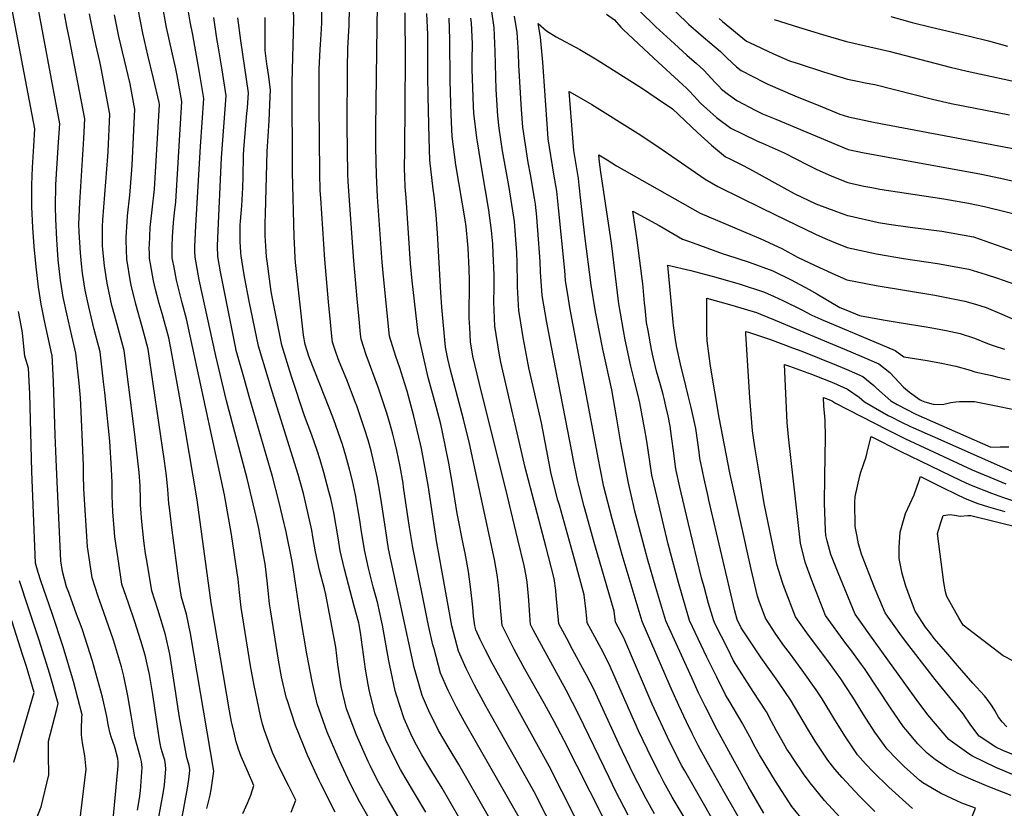
# Model space of a CAD drawing. Units: inches. Extents: x 2619531 to 2624931, y 1475151 to 1480652.
# Drawn here: x 2621903 to 2622541, y 1477831 to 1478342 of the extents above; entities that cross this region are included whole.
import ezdxf

# ---------------------------------------------------------------- set-up
doc = ezdxf.new("R2010")
doc.units = ezdxf.units.IN
doc.header["$MEASUREMENT"] = 0
doc.layers.add('tile_2735_36_contour_10ft', color=232, linetype='Continuous')

msp = doc.modelspace()

# ---------------------------------------------------------------- linework, layer by layer
at = {"layer": 'tile_2735_36_contour_10ft'}
for points, elevation in [([(2622305.14, 1478368.64), (2622334.46, 1478340.3), (2622336.11, 1478338.75), (2622345.7, 1478330.31), (2622349.87, 1478326.91), (2622356.72, 1478321.05), (2622361.09, 1478316.7), (2622367.13, 1478311.13), (2622370.09, 1478308.74), (2622385.25, 1478300.98), (2622387.42, 1478299.9), (2622405, 1478292.36), (2622422.64, 1478285.19), (2622434.14, 1478280.58), (2622439.58, 1478278.86), (2622455.88, 1478275.3), (2622548.42, 1478257.93)], 10390), ([(2621963.51, 1477826), (2621966.57, 1477858.33), (2621966.69, 1477861.02), (2621966.32, 1477863.08), (2621964.5, 1477870.35), (2621962.06, 1477877.24), (2621961.51, 1477879.23), (2621960.36, 1477884.14), (2621959.2, 1477890.22), (2621956.51, 1477902.79), (2621950.11, 1477926.26), (2621943.55, 1477946.4), (2621942.72, 1477948.75), (2621939.75, 1477956.63), (2621934.65, 1477970.56), (2621933.26, 1477974.38), (2621930.54, 1477984.29), (2621929.43, 1477991.13), (2621926.66, 1478051.94), (2621925.8, 1478072.51), (2621924.79, 1478107.32), (2621923.8, 1478124.29), (2621923.75, 1478124.84), (2621918.87, 1478146.54), (2621916.78, 1478157.46), (2621914.99, 1478168.47), (2621913.55, 1478181.59), (2621912.22, 1478194.74), (2621911.29, 1478207.08), (2621910.67, 1478220.47), (2621910.68, 1478231.89), (2621910.74, 1478234.64), (2621911.16, 1478246.02), (2621912.04, 1478259.84), (2621912.64, 1478271.03), (2621895.64, 1478360.84)], 10210), ([(2621979.09, 1477829.71), (2621980.42, 1477837.26), (2621981.04, 1477842.2), (2621982.11, 1477857.31), (2621981.73, 1477861.23), (2621981.04, 1477863.69), (2621977.4, 1477876.84), (2621974.97, 1477891.16), (2621972.88, 1477903.78), (2621970.33, 1477916.49), (2621968.72, 1477922.43), (2621963.66, 1477939.7), (2621955.87, 1477961.94), (2621953.69, 1477968), (2621949.82, 1477980.13), (2621948.2, 1477990.37), (2621946.75, 1478000.32), (2621944.38, 1478037.83), (2621944.22, 1478046.75), (2621944.11, 1478052.9), (2621943.12, 1478077.73), (2621942.68, 1478087.76), (2621942.29, 1478096.79), (2621941.37, 1478106.2), (2621939.31, 1478125.7), (2621936.7, 1478136.89), (2621933.31, 1478151.17), (2621931.07, 1478162.04), (2621929.3, 1478173.06), (2621927.87, 1478186.18), (2621926.83, 1478199.43), (2621926.16, 1478212.79), (2621925.95, 1478220.51), (2621926.28, 1478234.75), (2621927.03, 1478248.67), (2621928.04, 1478262.41), (2621928.83, 1478274.22), (2621912.59, 1478361.23)], 10220), ([(2622107.23, 1477828.24), (2622097.96, 1477846.71), (2622096.92, 1477848.87), (2622089.28, 1477865.33), (2622086.64, 1477871.78), (2622081.42, 1477884.59), (2622075.77, 1477901.85), (2622075.76, 1477901.9), (2622072.83, 1477914.09), (2622072.41, 1477916.07), (2622070.47, 1477926.92), (2622065.46, 1477958.1), (2622064.75, 1477963.41), (2622063.77, 1477972.03), (2622063.24, 1477978.11), (2622061.84, 1477989.3), (2622060.86, 1477994.8), (2622057.67, 1478012.12), (2622055.94, 1478019.87), (2622053.19, 1478031.85), (2622050.13, 1478044.52), (2622036.78, 1478094.84), (2622029.82, 1478123.88), (2622019.16, 1478173.29), (2622016.41, 1478187.84), (2622016.34, 1478191.46), (2622016.31, 1478194.62), (2622017.04, 1478208.21), (2622019.89, 1478259.67), (2622022.21, 1478290.57), (2622020.48, 1478301), (2622019.36, 1478307.47), (2622015.06, 1478332.01), (2622013.28, 1478340.44), (2622010.59, 1478356.01)], 10280), ([(2622191.32, 1477817.91), (2622176.53, 1477843.85), (2622169.88, 1477854.64), (2622163.3, 1477865.55), (2622159.88, 1477871.75), (2622157.15, 1477877.07), (2622151.83, 1477888.87), (2622151.61, 1477889.37), (2622146.95, 1477904.06), (2622146.13, 1477907.02), (2622143.46, 1477919.21), (2622142.01, 1477926.35), (2622137.77, 1477949.49), (2622135.93, 1477958.39), (2622134.88, 1477963.49), (2622131.88, 1477974.36), (2622128.81, 1477986.36), (2622126.18, 1477998.38), (2622124.06, 1478011.44), (2622123.16, 1478017.49), (2622120.34, 1478033.97), (2622118.36, 1478042.98), (2622116.68, 1478049.69), (2622114.1, 1478059.13), (2622111.83, 1478066.6), (2622106.33, 1478082.59), (2622103.71, 1478089.2), (2622090.34, 1478123.18), (2622087.74, 1478131.28), (2622086.63, 1478137.3), (2622081.54, 1478184.43), (2622081.24, 1478187.26), (2622080.97, 1478192.57), (2622080.54, 1478201.16), (2622079.65, 1478242.95), (2622079.32, 1478300.95), (2622080.4, 1478341.36), (2622079.9, 1478355.75)], 10320), ([(2622047.29, 1477827.39), (2622050.44, 1477834.27), (2622052.66, 1477839.35), (2622054.5, 1477845.64), (2622050.31, 1477855.09), (2622046.36, 1477864.45), (2622044.58, 1477869.05), (2622043.65, 1477871.91), (2622043.08, 1477873.85), (2622041.73, 1477879.74), (2622040.14, 1477886.81), (2622038.81, 1477894.01), (2622026.93, 1477963.95), (2622017.9, 1478030.73), (2622007.74, 1478090.73), (2622000.66, 1478128.84), (2621999.34, 1478135.63), (2621995.13, 1478151.33), (2621993.25, 1478157.93), (2621990.92, 1478167.04), (2621989.57, 1478172.46), (2621987.57, 1478183.66), (2621987, 1478187.02), (2621986.88, 1478190.51), (2621986.77, 1478193.8), (2621986.85, 1478195.92), (2621987.31, 1478207.13), (2621988.62, 1478218.65), (2621990.06, 1478231.88), (2621993.46, 1478286.88), (2621993.24, 1478288.13), (2621989.59, 1478303.55), (2621985.83, 1478318.77), (2621982.54, 1478333), (2621979.66, 1478348.52)], 10260), ([(2622078.75, 1477828.24), (2622081.61, 1477836.09), (2622076.93, 1477845.71), (2622072.07, 1477855.39), (2622068.83, 1477862.23), (2622066.61, 1477867.06), (2622061.4, 1477881.35), (2622060.04, 1477885.31), (2622058.74, 1477890.82), (2622054.7, 1477910.34), (2622052.33, 1477923.17), (2622046.19, 1477961.03), (2622045.21, 1477970.64), (2622044.36, 1477979.34), (2622043.79, 1477983.42), (2622040.02, 1478008.3), (2622035.42, 1478034.01), (2622010.87, 1478148.04), (2622008.1, 1478158.35), (2622004.41, 1478172.88), (2622003.05, 1478180.09), (2622001.71, 1478187.43), (2622001.66, 1478194.96), (2622001.89, 1478201.01), (2622002.55, 1478210.34), (2622003.09, 1478216.7), (2622003.88, 1478223.64), (2622007.84, 1478288.73), (2622004.85, 1478305.61), (2622004.06, 1478309.9), (2622001.37, 1478321.34), (2621997.96, 1478336.74), (2621995.15, 1478352.28)], 10270), ([(2622212.35, 1477815.32), (2622187.21, 1477859.26), (2622180.29, 1477870.66), (2622174.2, 1477881.27), (2622170.81, 1477887.86), (2622168.46, 1477892.57), (2622163.54, 1477903.93), (2622159.21, 1477919.06), (2622158.44, 1477922.06), (2622141.79, 1477999.04), (2622139.69, 1478012.1), (2622137.21, 1478028.93), (2622135.63, 1478038.23), (2622134.4, 1478045.41), (2622132.54, 1478054), (2622130.46, 1478062.46), (2622128.48, 1478069.28), (2622126.21, 1478076.75), (2622121.13, 1478091.59), (2622120.17, 1478094.22), (2622114.64, 1478108.33), (2622109.68, 1478120.37), (2622108.85, 1478122.6), (2622107.42, 1478126.93), (2622105.47, 1478132.88), (2622105.06, 1478136.68), (2622104.1, 1478145.88), (2622102.9, 1478158.91), (2622100.57, 1478186.37), (2622097.83, 1478226.11), (2622097.56, 1478231.02), (2622097.15, 1478242.31), (2622096.88, 1478286.67), (2622096.84, 1478297.45), (2622096.84, 1478309.48), (2622097.52, 1478322.63), (2622097.67, 1478325.38), (2622098.36, 1478335.9), (2622098.51, 1478339.65), (2622098.5, 1478348.64)], 10330), ([(2622226.26, 1477824.8), (2622219.36, 1477837.06), (2622190.95, 1477886.79), (2622185.79, 1477896.37), (2622180.38, 1477907.14), (2622175.41, 1477918.43), (2622171.24, 1477934.07), (2622170.53, 1477936.82), (2622167.72, 1477949.22), (2622157.55, 1477999.71), (2622155.38, 1478012.77), (2622151.52, 1478038.97), (2622151.13, 1478041.37), (2622149.3, 1478052.17), (2622147.14, 1478062.73), (2622145.92, 1478067.94), (2622144.53, 1478073.23), (2622142.8, 1478079.4), (2622140.58, 1478086.9), (2622135.22, 1478102.99), (2622127.33, 1478124.51), (2622123.92, 1478134.79), (2622123.59, 1478137.98), (2622122.63, 1478147.8), (2622121.39, 1478160.82), (2622119.27, 1478185.52), (2622116.14, 1478227.64), (2622115.6, 1478236.97), (2622115.34, 1478241.65), (2622115.03, 1478272.96), (2622115.14, 1478310.12), (2622115.43, 1478323.26), (2622116.24, 1478337.97), (2622116.44, 1478349.3)], 10340), ([(2622251.11, 1477811.63), (2622235.98, 1477841.46), (2622229.13, 1477853.82), (2622208.58, 1477890.09), (2622204.81, 1477896.92), (2622197.43, 1477910.58), (2622192.05, 1477921.38), (2622187.06, 1477932.66), (2622182.7, 1477949.08), (2622174.51, 1477994.52), (2622173.01, 1478002.86), (2622167.33, 1478040.09), (2622165.14, 1478053.29), (2622163.02, 1478063.85), (2622162.38, 1478066.82), (2622158.09, 1478084.92), (2622153.74, 1478101.06), (2622152.25, 1478105.84), (2622148.97, 1478116.13), (2622146.48, 1478123.5), (2622142.38, 1478136.7), (2622138.76, 1478173.28), (2622137.67, 1478184.68), (2622134.62, 1478226.97), (2622133.91, 1478240.97), (2622133.56, 1478258.95), (2622133.59, 1478271.78), (2622134.48, 1478337.38), (2622134.55, 1478350.59)], 10350), ([(2622298.68, 1478352.9), (2622313.28, 1478338.58), (2622314.87, 1478337.03), (2622324.29, 1478328.35), (2622334.95, 1478318.7), (2622341.26, 1478313.25), (2622345.77, 1478309.22), (2622348.72, 1478305.98), (2622353.13, 1478301.25), (2622355.58, 1478298.66), (2622357.49, 1478296.79), (2622361.02, 1478293.95), (2622366.66, 1478289.77), (2622367.85, 1478289.13), (2622379.3, 1478283.16), (2622383.98, 1478280.83), (2622392.53, 1478277.19), (2622439.49, 1478257.6), (2622449.8, 1478255.5), (2622524.79, 1478241.88), (2622538.03, 1478239.14), (2622585.1, 1478228.29)], 10400), ([(2621992.73, 1477824.02), (2621994.34, 1477832.25), (2621995.8, 1477840.45), (2621996.57, 1477845.87), (2621996.93, 1477848.59), (2621997.6, 1477856.29), (2621997.38, 1477859.03), (2621996.89, 1477861.93), (2621996.26, 1477864.02), (2621994.43, 1477869.54), (2621993.63, 1477873.96), (2621992.91, 1477877.92), (2621988.99, 1477904.52), (2621987.72, 1477912.25), (2621986.82, 1477917.61), (2621984.09, 1477930.14), (2621981.39, 1477939.42), (2621977.44, 1477951.57), (2621973.23, 1477963.77), (2621969.1, 1477975.96), (2621966.55, 1477992.39), (2621965.28, 1478000.94), (2621964.54, 1478006.63), (2621964.19, 1478009.58), (2621963.1, 1478022.92), (2621962.77, 1478033.25), (2621962.8, 1478041.92), (2621962.4, 1478050.63), (2621961.2, 1478068.66), (2621958.02, 1478100.17), (2621957.22, 1478107.07), (2621954.87, 1478126.56), (2621951.13, 1478141.13), (2621947.54, 1478155.81), (2621945.27, 1478166.59), (2621943.48, 1478177.61), (2621942.87, 1478183.55), (2621942.2, 1478190.78), (2621941.36, 1478204.09), (2621941.18, 1478209.16), (2621941.71, 1478223.25), (2621944.43, 1478264.68), (2621945.02, 1478277.4), (2621935.06, 1478329.11), (2621933.35, 1478337.31), (2621931.95, 1478345.44)], 10230), ([(2622007.72, 1477822.63), (2622011.43, 1477843.86), (2622012.39, 1477849.58), (2622013.13, 1477855.27), (2622013.11, 1477855.76), (2622012.68, 1477858.64), (2622011.47, 1477862.24), (2622011.17, 1477863.85), (2622006.11, 1477891.01), (2622003.88, 1477905.33), (2622001.86, 1477919.48), (2622000.05, 1477930.72), (2621997.38, 1477943.31), (2621996.09, 1477947.54), (2621993.89, 1477954.76), (2621992.26, 1477959.66), (2621988.38, 1477971.79), (2621985.13, 1477991.42), (2621984.44, 1477995.83), (2621983.25, 1478004.13), (2621981.67, 1478018.85), (2621981.46, 1478022.26), (2621981.18, 1478027.14), (2621981.09, 1478030.98), (2621980.82, 1478039.68), (2621980.19, 1478048.43), (2621977.64, 1478070.97), (2621975.54, 1478088.47), (2621973.64, 1478103.71), (2621970.43, 1478127.42), (2621966.58, 1478141.99), (2621963.12, 1478154.49), (2621962.62, 1478156.54), (2621959.43, 1478171.1), (2621957.78, 1478182.2), (2621956.79, 1478192.84), (2621956.55, 1478195.38), (2621956.41, 1478197.82), (2621956.52, 1478207.65), (2621956.71, 1478212.08), (2621959.97, 1478253.1), (2621960.12, 1478256.37), (2621961.21, 1478280.59), (2621958.42, 1478295.51), (2621955.57, 1478310.42), (2621954.77, 1478314.6), (2621952.14, 1478325.64), (2621948.89, 1478341.07), (2621948.16, 1478345.43)], 10240), ([(2622024.03, 1477830.63), (2622024.95, 1477834.15), (2622026.2, 1477839.35), (2622026.82, 1477842.78), (2622028.51, 1477854.95), (2622013.43, 1477943.99), (2622010.81, 1477956.63), (2622007.66, 1477967.63), (2622005.63, 1477979.94), (2622001.55, 1478010.96), (2621999.79, 1478025.39), (2621999.45, 1478028.29), (2621998.76, 1478037.46), (2621997.91, 1478046.24), (2621996.57, 1478055.81), (2621989.36, 1478105.9), (2621985.99, 1478128.28), (2621983.46, 1478137.92), (2621982.15, 1478142.85), (2621978.08, 1478157.4), (2621975.04, 1478169.81), (2621974.56, 1478171.98), (2621972.16, 1478186.61), (2621971.71, 1478198.64), (2621971.74, 1478200.88), (2621972.37, 1478210.77), (2621972.75, 1478214.62), (2621974.17, 1478228.04), (2621975.28, 1478241.7), (2621975.61, 1478247.42), (2621977.39, 1478283.78), (2621977.01, 1478285.96), (2621974.49, 1478300.07), (2621970.7, 1478315.46), (2621967.01, 1478330.78), (2621964.22, 1478344.78)], 10250), ([(2622128.25, 1477825.66), (2622123.18, 1477834.82), (2622116.91, 1477847), (2622109.91, 1477861.77), (2622109.06, 1477863.68), (2622101.94, 1477880.27), (2622095.45, 1477898.51), (2622092.19, 1477912.96), (2622088.89, 1477930.98), (2622084.72, 1477955.18), (2622080.3, 1477985.36), (2622079.35, 1477990.81), (2622075.38, 1478010.02), (2622070.74, 1478029.9), (2622066.6, 1478045.8), (2622051.54, 1478097.61), (2622048.36, 1478108.74), (2622043.14, 1478127.37), (2622042.55, 1478129.8), (2622034.5, 1478170.82), (2622033.01, 1478178.42), (2622031.21, 1478188.26), (2622030.99, 1478195.03), (2622031.11, 1478200.43), (2622033.46, 1478252.32), (2622036.59, 1478292.42), (2622033.89, 1478309.34), (2622031.64, 1478323.42), (2622030.58, 1478329.59), (2622028.52, 1478343.18)], 10290), ([(2622149.28, 1477823.08), (2622141.28, 1477837.07), (2622134.68, 1477848.85), (2622129.74, 1477858.51), (2622128.45, 1477861.1), (2622120.9, 1477878.15), (2622114.47, 1477895.23), (2622111.11, 1477909.7), (2622108.93, 1477923.97), (2622107.56, 1477935.29), (2622101.21, 1477969.31), (2622100.18, 1477973.02), (2622097.08, 1477985.02), (2622094.49, 1477997.04), (2622092.81, 1478006.76), (2622092.06, 1478010.94), (2622089.57, 1478022.48), (2622086.57, 1478034.8), (2622083.14, 1478047.08), (2622065.23, 1478104.37), (2622063.68, 1478109.49), (2622057.56, 1478130.28), (2622051.56, 1478159.46), (2622048.68, 1478174.06), (2622047.87, 1478178.98), (2622046.31, 1478188.68), (2622046.15, 1478190.96), (2622045.7, 1478198.1), (2622045.72, 1478208.58), (2622045.87, 1478211.14), (2622046.65, 1478221.05), (2622047.43, 1478232.7), (2622047.64, 1478239.83), (2622047.84, 1478253.8), (2622048.08, 1478257.82), (2622050.04, 1478280.99), (2622050.32, 1478284.59), (2622050.96, 1478294.26), (2622046.01, 1478328.16), (2622044.03, 1478342.94)], 10300), ([(2622165.81, 1477828.39), (2622152.5, 1477850.78), (2622149.54, 1477856.07), (2622145.97, 1477862.64), (2622139.93, 1477875.11), (2622133.16, 1477892.01), (2622129.32, 1477906.57), (2622128.46, 1477911.11), (2622126.84, 1477920.89), (2622123.67, 1477944.66), (2622122.8, 1477949.63), (2622122.52, 1477950.97), (2622119.4, 1477961.7), (2622113.15, 1477985.7), (2622110.43, 1477997.71), (2622109.1, 1478006.05), (2622106.26, 1478022.51), (2622104.27, 1478031.51), (2622103.17, 1478036.09), (2622099.92, 1478048.38), (2622097.52, 1478056.49), (2622095.46, 1478062.65), (2622092.12, 1478072.55), (2622087.34, 1478085.15), (2622079.12, 1478110), (2622077.81, 1478114.09), (2622072.65, 1478130.78), (2622066.87, 1478159.97), (2622065.79, 1478165.58), (2622063.08, 1478185.26), (2622062.73, 1478188.1), (2622061.84, 1478202.01), (2622061.84, 1478209.83), (2622061.98, 1478215.88), (2622063.22, 1478256.38), (2622064.35, 1478276.23), (2622065.18, 1478291.87), (2622065.34, 1478296.11), (2622064.16, 1478305), (2622063.01, 1478313.08), (2622061.88, 1478321.7), (2622061.92, 1478328.75), (2622061.78, 1478343.11)], 10310), ([(2622270.11, 1477809.95), (2622245.71, 1477858.15), (2622238.97, 1477870.68), (2622208.56, 1477925.39), (2622204.48, 1477933.27), (2622201.12, 1477940.26), (2622198.34, 1477946.44), (2622197.67, 1477948.95), (2622196.71, 1477955.38), (2622196.28, 1477961.1), (2622195.06, 1477972.66), (2622193.46, 1477984.31), (2622191.44, 1477996.05), (2622190.3, 1478001.12), (2622186.16, 1478021.86), (2622183.18, 1478040.92), (2622180.89, 1478054.4), (2622178.7, 1478065.09), (2622176.53, 1478075.51), (2622175.6, 1478079.63), (2622172.67, 1478091.22), (2622167.47, 1478109.85), (2622165.86, 1478116.69), (2622160.83, 1478138.6), (2622157.12, 1478172.6), (2622156.06, 1478183.84), (2622153.08, 1478226.24), (2622152.6, 1478233.45), (2622152.21, 1478240.31), (2622152.12, 1478244.93), (2622152.21, 1478257.71), (2622152.77, 1478316.24), (2622152.51, 1478346.26)], 10360), ([(2622289.11, 1477808.27), (2622255.4, 1477874.77), (2622248.95, 1477887.17), (2622242.73, 1477898.59), (2622230.02, 1477921.02), (2622223.17, 1477933.81), (2622219.43, 1477941.08), (2622215.4, 1477949.36), (2622214.38, 1477958.53), (2622214.02, 1477963.47), (2622213.68, 1477968.76), (2622212.74, 1477977.3), (2622212.12, 1477982.05), (2622210.31, 1477992.09), (2622194.28, 1478067.09), (2622190.33, 1478082.85), (2622181.93, 1478114.72), (2622180.06, 1478122.02), (2622178.61, 1478129.53), (2622176.36, 1478155.56), (2622175.57, 1478164.97), (2622173.4, 1478203.5), (2622172.58, 1478215.4), (2622171.4, 1478227.66), (2622170.68, 1478231.96), (2622168.41, 1478250.63), (2622168.08, 1478265), (2622167.5, 1478291.87), (2622167.28, 1478305.32), (2622167.21, 1478332.17), (2622166.62, 1478345.7)], 10370), ([(2622296.89, 1477826.33), (2622289.01, 1477841.7), (2622284.57, 1477850.74), (2622265.07, 1477891.34), (2622256.69, 1477907.38), (2622240.71, 1477936.45), (2622235.44, 1477946.51), (2622233.73, 1477949.89), (2622233.01, 1477959.07), (2622232.81, 1477962.68), (2622232.46, 1477968.25), (2622231.47, 1477977.42), (2622230.82, 1477981.37), (2622229.54, 1477988.06), (2622225.51, 1478004.99), (2622218.77, 1478033), (2622200.5, 1478106.73), (2622196.35, 1478123.68), (2622194.9, 1478133.01), (2622194.32, 1478142.4), (2622194.03, 1478148.38), (2622194.21, 1478172.67), (2622194.04, 1478180.36), (2622193.33, 1478193.78), (2622193.18, 1478196), (2622192.02, 1478207.76), (2622191.43, 1478211.96), (2622185.34, 1478247.63), (2622182.93, 1478266.14), (2622182.29, 1478280.18), (2622181.58, 1478302.35), (2622181.45, 1478329.2), (2622180.98, 1478342.71)], 10380), ([(2622313.92, 1477827.35), (2622309.64, 1477835.01), (2622308.53, 1477837.01), (2622300.67, 1477852.4), (2622290.98, 1477872.52), (2622274.77, 1477907.98), (2622269.95, 1477917.16), (2622268.94, 1477919.05), (2622260.98, 1477933.79), (2622257.15, 1477940.95), (2622252.07, 1477950.43), (2622251.21, 1477959.6), (2622250.4, 1477968.77), (2622250.07, 1477971.92), (2622248.97, 1477979.64), (2622243.59, 1478000.73), (2622230.24, 1478051.58), (2622214.48, 1478119.89), (2622213.42, 1478125.68), (2622210.63, 1478143.2), (2622210, 1478158.72), (2622210.1, 1478168.15), (2622210.12, 1478176.36), (2622209.56, 1478190.3), (2622209.26, 1478196.6), (2622208.48, 1478205.13), (2622206.7, 1478218.3), (2622202.36, 1478243.75), (2622199.27, 1478262.51), (2622198.93, 1478265.2), (2622197.05, 1478281.23), (2622196.81, 1478285.77), (2622195.99, 1478309.55), (2622195.95, 1478315.5), (2622196.02, 1478326.17), (2622195.48, 1478339.7), (2622195.04, 1478342.71)], 10390), ([(2622338.98, 1477815.29), (2622325.52, 1477837.99), (2622320.15, 1477847.68), (2622317.43, 1477853.02), (2622312.33, 1477863.1), (2622303.72, 1477881.05), (2622284.52, 1477924.69), (2622279.39, 1477934.33), (2622272.73, 1477946.61), (2622270.4, 1477950.96), (2622270.1, 1477953.95), (2622269.48, 1477960.13), (2622268.46, 1477969.09), (2622262.15, 1477992.17), (2622252.37, 1478027.22), (2622251.47, 1478030.56), (2622247.16, 1478047.47), (2622244.03, 1478063.45), (2622240.71, 1478080.59), (2622232.61, 1478116.1), (2622232.14, 1478118.47), (2622228.97, 1478135.75), (2622226.49, 1478150.84), (2622226.1, 1478153.22), (2622225.35, 1478168.67), (2622225.37, 1478170.67), (2622224.95, 1478184.34), (2622224.75, 1478190.83), (2622224.16, 1478199.35), (2622223.23, 1478211.01), (2622222.96, 1478213.81), (2622220.3, 1478230.1), (2622219.81, 1478233.07), (2622215.54, 1478256.86), (2622213.4, 1478271.53), (2622212.51, 1478279.54), (2622211.36, 1478296.51), (2622210.85, 1478321.13), (2622210.25, 1478336.62), (2622208.56, 1478347.06)], 10400), ([(2622352.07, 1477823.03), (2622344.1, 1477836.99), (2622333.57, 1477855.2), (2622331.8, 1477858.37), (2622323.97, 1477873.78), (2622312.54, 1477898.29), (2622294.23, 1477941.34), (2622288.73, 1477951.49), (2622287.96, 1477958.54), (2622275.32, 1478001.45), (2622268.43, 1478026.44), (2622264.97, 1478039.86), (2622264.08, 1478043.37), (2622261.32, 1478057.32), (2622260.63, 1478060.83), (2622247.2, 1478129.78), (2622244.19, 1478145.61), (2622241.33, 1478163.1), (2622240.23, 1478178.31), (2622240.01, 1478185.14), (2622238.52, 1478205.31), (2622238.32, 1478207.84), (2622237.74, 1478213.99), (2622236.96, 1478222.21), (2622236.33, 1478226.08), (2622233.67, 1478241.39), (2622232.22, 1478249.25), (2622230.37, 1478260.56), (2622228.69, 1478272.16), (2622227.86, 1478283.6), (2622226.18, 1478312.35), (2622225.99, 1478319.93), (2622225.58, 1478326.98), (2622225.16, 1478333.52), (2622223.32, 1478343.99)], 10410), ([(2622283.02, 1478345.23), (2622288.05, 1478341.64), (2622292.14, 1478336.95), (2622293.79, 1478335.32), (2622313.6, 1478316.8), (2622332.43, 1478299.58), (2622334.8, 1478297.38), (2622336.43, 1478295.68), (2622339.74, 1478292.13), (2622343.88, 1478287.55), (2622347.93, 1478283.9), (2622354.17, 1478278.43), (2622363.36, 1478271.51), (2622371.35, 1478267.46), (2622380.75, 1478262.98), (2622384.47, 1478261.42), (2622397.89, 1478255.53), (2622413.04, 1478247.8), (2622418.8, 1478244.83), (2622428.85, 1478240.37), (2622439.25, 1478236.19), (2622449.56, 1478233.87), (2622454.81, 1478232.91), (2622459.88, 1478232.01), (2622501.41, 1478225.66), (2622517.34, 1478222.93), (2622527.77, 1478220.6), (2622582.07, 1478207.23)], 10410), ([(2622355.85, 1478342.54), (2622358.13, 1478340.53), (2622373.55, 1478327.9), (2622375.46, 1478326.99), (2622390.99, 1478319.63), (2622401.45, 1478315.17), (2622407.78, 1478313.05), (2622423.39, 1478308.05), (2622429.04, 1478306.3), (2622439, 1478303.28), (2622446.57, 1478301.71), (2622450.55, 1478300.92), (2622456.63, 1478299.64), (2622469.35, 1478296.56), (2622494.02, 1478290.22), (2622506.2, 1478287.43), (2622543.98, 1478280.14)], 10380), ([(2622391.59, 1478341.87), (2622407.2, 1478336.89), (2622422.81, 1478332.2), (2622438.41, 1478327.62), (2622465.84, 1478321.34), (2622506.36, 1478310.84), (2622518.44, 1478307.87), (2622527.46, 1478306), (2622545.41, 1478302.01)], 10370), ([(2622467.17, 1478343.74), (2622480.8, 1478339.87), (2622493.15, 1478336.81), (2622518.01, 1478330.99), (2622530.24, 1478328.06), (2622542.74, 1478324.61)], 10360), ([(2622379.75, 1477805.2), (2622358.91, 1477841.74), (2622349.26, 1477858.9), (2622343.53, 1477869.14), (2622342.33, 1477871.49), (2622338.35, 1477879.41), (2622334.63, 1477886.85), (2622329.7, 1477897.48), (2622324.11, 1477910.07), (2622305.99, 1477951.94), (2622293.14, 1477995.07), (2622286.56, 1478018.3), (2622281.25, 1478039.2), (2622278.72, 1478051.27), (2622277.64, 1478056.7), (2622259.17, 1478155.32), (2622258.25, 1478160.92), (2622256.39, 1478172.85), (2622255.88, 1478179.23), (2622251.92, 1478219.94), (2622250.83, 1478230.53), (2622248.9, 1478241.65), (2622245.19, 1478264.64), (2622244.72, 1478271.08), (2622241.69, 1478314.29), (2622240.26, 1478330.38), (2622238.55, 1478339.16), (2622244.15, 1478334.49), (2622250.27, 1478330.71), (2622265.74, 1478322.31), (2622276.96, 1478315.71), (2622306.16, 1478297.14), (2622315.15, 1478291.15), (2622325.58, 1478283.94), (2622341.95, 1478268.54), (2622350.93, 1478260.5), (2622359.99, 1478252.89), (2622362.83, 1478251.49), (2622370.52, 1478247.71), (2622375.43, 1478245.21), (2622389.91, 1478237.18), (2622398.12, 1478232.58), (2622404.57, 1478229.22), (2622418.55, 1478222.42), (2622431.94, 1478217.49), (2622439.02, 1478214.94), (2622440.33, 1478214.64), (2622459.18, 1478210.39), (2622465.82, 1478209.3), (2622479.63, 1478207.33), (2622500.14, 1478204.7), (2622520.51, 1478201.06), (2622538.87, 1478194.66), (2622560.71, 1478186.74)], 10420), ([(2622384.87, 1477827.6), (2622374.76, 1477845.2), (2622364.75, 1477863.06), (2622354.61, 1477881.6), (2622346.79, 1477897.09), (2622342.58, 1477905.67), (2622338.12, 1477915.47), (2622321.37, 1477952.25), (2622314.91, 1477973.95), (2622309.47, 1477992.35), (2622301.33, 1478023.32), (2622300.17, 1478028.26), (2622297.09, 1478041.45), (2622292.28, 1478067.64), (2622289.41, 1478084.53), (2622286.27, 1478101.94), (2622280.57, 1478128.37), (2622275.88, 1478152.45), (2622273.08, 1478169.66), (2622268.79, 1478201.67), (2622266.33, 1478224.65), (2622265.22, 1478234.6), (2622264.72, 1478238.87), (2622261.84, 1478257.05), (2622258.84, 1478295.19), (2622262.17, 1478293.36), (2622273.39, 1478286.79), (2622303.48, 1478268.08), (2622316.22, 1478259.68), (2622346.91, 1478238.34), (2622354.95, 1478233.6), (2622383.49, 1478219.54), (2622399.01, 1478211.97), (2622418.34, 1478202.84), (2622424.64, 1478200), (2622428.56, 1478198.25), (2622438.78, 1478194.24), (2622457.77, 1478190.13), (2622475.31, 1478187.1), (2622497.32, 1478183.75), (2622517.69, 1478180.1), (2622528.82, 1478176.63), (2622536.13, 1478174.3), (2622554.48, 1478167.87)], 10430), ([(2622411.75, 1477821.29), (2622402.89, 1477832.11), (2622392.36, 1477848.53), (2622382.04, 1477865.54), (2622379.21, 1477870.48), (2622375.77, 1477877.11), (2622370.84, 1477886.25), (2622363.06, 1477899.44), (2622359.98, 1477904.37), (2622354.28, 1477915.79), (2622348, 1477928.65), (2622336.75, 1477952.56), (2622329.51, 1477977.06), (2622322.82, 1478001.86), (2622314.55, 1478036.7), (2622312.31, 1478046.74), (2622310.96, 1478055.49), (2622309.77, 1478064.28), (2622308.92, 1478070.01), (2622307.85, 1478076.03), (2622304.54, 1478093.52), (2622303.15, 1478099.18), (2622301.1, 1478107.47), (2622300.59, 1478109.43), (2622298.65, 1478117.17), (2622295.06, 1478134.31), (2622293.84, 1478140.42), (2622291.88, 1478151.61), (2622290.85, 1478157.75), (2622286.06, 1478196.9), (2622279.28, 1478242.88), (2622278.41, 1478249.49), (2622278.05, 1478254.11), (2622283.45, 1478250.83), (2622289.45, 1478247.11), (2622343.5, 1478216.48), (2622382.9, 1478199.75), (2622396.49, 1478193.57), (2622406.57, 1478187.97), (2622418.11, 1478182.39), (2622428.33, 1478177.65), (2622438.55, 1478173.26), (2622457.54, 1478169.44), (2622495.53, 1478163.27), (2622514.91, 1478159.42), (2622521.96, 1478157.37), (2622528.85, 1478155.2), (2622539, 1478150.94), (2622545.96, 1478147.88)], 10440), ([(2622434.15, 1477824.98), (2622424.19, 1477835.93), (2622414.91, 1477847.25), (2622410.41, 1477853.12), (2622404.19, 1477862.38), (2622401.79, 1477866.07), (2622399.78, 1477869.26), (2622396.49, 1477875.04), (2622393.11, 1477881.06), (2622389.76, 1477887.12), (2622386.52, 1477893.28), (2622377.94, 1477906.45), (2622365.18, 1477926.43), (2622361.18, 1477934.49), (2622353.18, 1477950.65), (2622352.13, 1477952.86), (2622351.48, 1477955.13), (2622349.08, 1477963.59), (2622346.1, 1477974.32), (2622344.54, 1477980.17), (2622336.08, 1478015.19), (2622330.52, 1478038.82), (2622328.09, 1478049.74), (2622327.62, 1478052.07), (2622326.45, 1478060.87), (2622325.09, 1478071.69), (2622324.05, 1478078.46), (2622322.84, 1478085.08), (2622321.41, 1478091.26), (2622320.23, 1478096.26), (2622319.55, 1478098.96), (2622317.87, 1478105.21), (2622315.37, 1478114.1), (2622313.19, 1478123.13), (2622312.13, 1478128.17), (2622309.84, 1478140.36), (2622308.91, 1478145.66), (2622307.93, 1478154.96), (2622307.61, 1478158.13), (2622306.71, 1478168.36), (2622306.46, 1478170.51), (2622302.79, 1478198.84), (2622300.07, 1478217.7), (2622317, 1478208.33), (2622332.24, 1478199.65), (2622336.67, 1478197.99), (2622358.45, 1478189.96), (2622360.6, 1478189.34), (2622375.24, 1478184.75), (2622390.71, 1478179), (2622402.5, 1478173.09), (2622414.19, 1478166.92), (2622419.09, 1478164.03), (2622434.08, 1478155.38), (2622437.87, 1478153.68), (2622446.85, 1478150), (2622462.1, 1478147.33), (2622471.17, 1478145.8), (2622492.56, 1478142.33), (2622502.83, 1478140.4), (2622512.08, 1478138.44), (2622521.27, 1478135.31), (2622529.67, 1478131.89), (2622533.97, 1478130.5), (2622540.74, 1478128.33)], 10450), ([(2622456.65, 1477828.69), (2622446.62, 1477838.82), (2622435.54, 1477850.76), (2622430.85, 1477856.26), (2622426.17, 1477862.06), (2622419.79, 1477871.68), (2622418.02, 1477874.4), (2622413.04, 1477882.46), (2622402.57, 1477900.47), (2622393.88, 1477913.25), (2622383.12, 1477928.41), (2622370.21, 1477947.77), (2622367.51, 1477953.17), (2622365.95, 1477958.8), (2622349.19, 1478030.55), (2622348.67, 1478032.82), (2622346.17, 1478044.26), (2622343.97, 1478054.63), (2622343.38, 1478057.55), (2622343.05, 1478059.8), (2622342.26, 1478066.37), (2622340.78, 1478076.81), (2622337.84, 1478090.53), (2622335.9, 1478098.19), (2622334.24, 1478104.56), (2622330.8, 1478118.5), (2622328.51, 1478129.4), (2622327.84, 1478132.98), (2622326.39, 1478143.55), (2622326.17, 1478145.7), (2622322.66, 1478182.67), (2622337.57, 1478179.31), (2622353.63, 1478175.02), (2622369.57, 1478170.44), (2622385.23, 1478165.16), (2622391.48, 1478162.34), (2622397.22, 1478159.76), (2622409.06, 1478153.97), (2622415.93, 1478150.21), (2622421.72, 1478147.78), (2622469.96, 1478127.46), (2622475.49, 1478123.36), (2622490.69, 1478120.96), (2622499.97, 1478119.23), (2622509.24, 1478117.33), (2622518.48, 1478114.63), (2622521.42, 1478113.67), (2622532.43, 1478111.14), (2622535.75, 1478110.38), (2622544.28, 1478108.46)], 10460), ([(2622481.08, 1477830.67), (2622465.76, 1477844.53), (2622455.63, 1477854.41), (2622450.76, 1477859.61), (2622445.48, 1477865.56), (2622437.68, 1477877.13), (2622430.84, 1477888.18), (2622422.64, 1477901.66), (2622418.7, 1477907.7), (2622409.73, 1477920.35), (2622401.34, 1477931.55), (2622398.29, 1477935.75), (2622392.61, 1477943.64), (2622385.87, 1477953.93), (2622381.86, 1477965.1), (2622380.71, 1477968.36), (2622376.52, 1477985.87), (2622362.76, 1478048.27), (2622355.87, 1478084.05), (2622350.27, 1478117.23), (2622348.22, 1478133.64), (2622347.91, 1478138.87), (2622347.88, 1478147.29), (2622347.87, 1478161.22), (2622364.18, 1478156.85), (2622379.99, 1478151.93), (2622382.56, 1478150.89), (2622392.16, 1478146.99), (2622421.42, 1478134.84), (2622437.11, 1478128.22), (2622448.21, 1478123.52), (2622459.29, 1478118.81), (2622466.45, 1478113.15), (2622472.53, 1478106.62), (2622475.28, 1478103.73), (2622479.11, 1478100.48), (2622486.1, 1478095.41), (2622486.87, 1478095.02), (2622489.07, 1478094.06), (2622494.4, 1478092.7), (2622500.5, 1478092.5), (2622505.91, 1478093.68), (2622509.2, 1478094.09), (2622511.58, 1478094.34), (2622521.2, 1478094.33), (2622559.89, 1478086.61)], 10470), ([(2621941.62, 1477820.47), (2621945.9, 1477856.13), (2621945.1, 1477864.76), (2621943.56, 1477873.27), (2621942.81, 1477878.35), (2621942.8, 1477881.91), (2621943.03, 1477889.82), (2621943.42, 1477891.43), (2621937.63, 1477912.9), (2621930.96, 1477935.37), (2621923.93, 1477957.11), (2621916.58, 1477978.19), (2621914.71, 1477983.7), (2621913.12, 1477989.71), (2621910.81, 1478048.97), (2621909.43, 1478099.42), (2621908.47, 1478115.94), (2621906.15, 1478123.68), (2621906.01, 1478125.71), (2621904.77, 1478138.8), (2621903.8, 1478143.67), (2621902.13, 1478152.76)], 10200), ([(2622500.32, 1477776.6), (2622521.86, 1477830.86), (2622513.02, 1477834.28), (2622503.36, 1477838.77), (2622499.24, 1477840.7), (2622487.85, 1477847.45), (2622485.9, 1477848.77), (2622475.61, 1477858.03), (2622470.65, 1477862.9), (2622464.78, 1477869.06), (2622456.62, 1477880.22), (2622449.46, 1477891.56), (2622442.38, 1477902.92), (2622437.94, 1477909.86), (2622434.66, 1477914.8), (2622431.93, 1477918.68), (2622427.99, 1477924.1), (2622412.57, 1477944.58), (2622405.27, 1477954.84), (2622398.16, 1477973.36), (2622396.8, 1477977.17), (2622393.21, 1477988.88), (2622385.11, 1478028.4), (2622381.1, 1478052.07), (2622379.03, 1478064.95), (2622378.14, 1478070.92), (2622377.51, 1478075.47), (2622375.84, 1478097.07), (2622373.13, 1478138.17), (2622373.08, 1478139.78), (2622374.95, 1478139.23), (2622389.15, 1478134.48), (2622403.44, 1478129.25), (2622409.43, 1478126.95), (2622431.89, 1478117.97), (2622438.05, 1478115.29), (2622448.99, 1478110.47), (2622456.17, 1478104.83), (2622457.73, 1478103.08), (2622467.08, 1478094.71), (2622471.17, 1478092.39), (2622483.18, 1478086.23), (2622531.77, 1478064.86), (2622537.8, 1478064.92), (2622543.41, 1478064.98)], 10480), ([(2622545.01, 1477839.21), (2622531.25, 1477844.59), (2622529.12, 1477845.45), (2622517.28, 1477850.28), (2622510.76, 1477853.4), (2622503.64, 1477857.21), (2622496.1, 1477862.31), (2622490.66, 1477866.65), (2622484.51, 1477872.65), (2622476.72, 1477881.83), (2622475.37, 1477883.63), (2622466.82, 1477895.83), (2622458.45, 1477908.64), (2622449.91, 1477921.38), (2622448.06, 1477923.96), (2622441.16, 1477933.45), (2622438.02, 1477937.7), (2622424.68, 1477955.75), (2622415.73, 1477979.16), (2622411.68, 1477990.24), (2622408.46, 1478002.6), (2622400.88, 1478071.41), (2622399.93, 1478080.73), (2622398.29, 1478118.33), (2622401.43, 1478117.24), (2622415.73, 1478112.03), (2622429.97, 1478106.5), (2622439.02, 1478102.39), (2622446.65, 1478097.11), (2622450.04, 1478094.09), (2622465.41, 1478085.4), (2622467.73, 1478084.16), (2622473.62, 1478081.17), (2622479.79, 1478078.11), (2622481.7, 1478077.27), (2622494.16, 1478071.89), (2622554.52, 1478045.08)], 10490), ([(2622546.88, 1477852.27), (2622535.14, 1477857.21), (2622519.98, 1477864.72), (2622517.64, 1477866.07), (2622506.92, 1477873.65), (2622504.68, 1477875.41), (2622491.05, 1477891.5), (2622483.54, 1477901.49), (2622453.56, 1477943.24), (2622448.81, 1477949.95), (2622444.08, 1477956.66), (2622432.9, 1477983.33), (2622429.88, 1477990.84), (2622428.21, 1477995.24), (2622425.81, 1478004.2), (2622424.99, 1478007.6), (2622424.84, 1478011.03), (2622424.06, 1478028.53), (2622424.43, 1478045.88), (2622424.84, 1478071.18), (2622424.51, 1478082.36), (2622423.76, 1478091.47), (2622423.5, 1478096.88), (2622428.07, 1478095.18), (2622429.38, 1478094.58), (2622431.17, 1478093.39), (2622464.45, 1478076.33), (2622476.47, 1478070.18), (2622519.75, 1478050.05), (2622524.96, 1478047.88), (2622533.87, 1478044.23), (2622541.62, 1478041.11)], 10500), ([(2622548.64, 1477864.59), (2622539.52, 1477868.4), (2622535.16, 1477870.55), (2622524.18, 1477877.49), (2622518.84, 1477884.76), (2622514.03, 1477892.15), (2622495.78, 1477914.21), (2622476.53, 1477939.19), (2622472.84, 1477944.15), (2622469.19, 1477949.3), (2622466.1, 1477953.75), (2622463.49, 1477957.58), (2622459.94, 1477965.7), (2622459.08, 1477967.68), (2622456.43, 1477973.83), (2622448.18, 1477995.51), (2622446.23, 1478002.22), (2622445.25, 1478006.87), (2622443.99, 1478013.35), (2622443.77, 1478028.91), (2622444.02, 1478032.85), (2622446.92, 1478046.22), (2622447.54, 1478048.66), (2622451.07, 1478058.59), (2622452.36, 1478064.2), (2622454.33, 1478071.67), (2622473.12, 1478062.16), (2622512.33, 1478043.3), (2622518.07, 1478040.55), (2622525.16, 1478037.78), (2622527.41, 1478036.91), (2622532.26, 1478035.1), (2622539.37, 1478032.51), (2622546.59, 1478029.93)], 10510), ([(2622542.12, 1477883.67), (2622539.13, 1477886.93), (2622536.82, 1477889.91), (2622534.37, 1477894.26), (2622532.62, 1477897.1), (2622529.5, 1477901.59), (2622527.8, 1477903.75), (2622520.27, 1477911.93), (2622510.35, 1477923.37), (2622502.78, 1477932.14), (2622495.21, 1477940.9), (2622492.27, 1477944.67), (2622489.52, 1477948.28), (2622482.9, 1477958.49), (2622479.82, 1477966.64), (2622476.8, 1477974.78), (2622474.39, 1477982.96), (2622472.44, 1477992.62), (2622472.51, 1477999.91), (2622473.15, 1478009.82), (2622476.63, 1478021.73), (2622479.41, 1478027.9), (2622482.09, 1478033.96), (2622485.38, 1478043.31), (2622486.29, 1478045.7), (2622499.19, 1478039.37), (2622510.65, 1478033.79), (2622516.39, 1478031.02), (2622523.5, 1478028.41), (2622530.37, 1478026.05), (2622540.93, 1478023.09)], 10520), ([(2622581.71, 1477908.02), (2622539.74, 1477929.57), (2622513.89, 1477949.41), (2622511.06, 1477954.32), (2622509.4, 1477957.26), (2622503.32, 1477968.04), (2622502.58, 1477970.98), (2622501.3, 1477977.06), (2622497.34, 1478008.82), (2622499.7, 1478016.67), (2622501, 1478020.62), (2622505.41, 1478021.28), (2622508.28, 1478020.7), (2622511.97, 1478020.17), (2622516.88, 1478020.43), (2622518.78, 1478020.62), (2622551.32, 1478012.5)], 10530), ([(2621902.29, 1477803.05), (2621903.73, 1477804.99), (2621909.32, 1477813.36), (2621910.46, 1477816.01), (2621916.83, 1477831.73), (2621921.66, 1477852.48), (2621921.72, 1477855.08), (2621921.42, 1477862.82), (2621921.52, 1477869.95), (2621921.61, 1477874.27), (2621926.81, 1477895.11), (2621927.78, 1477898.65), (2621922.37, 1477917.7), (2621915.53, 1477939.83), (2621908.34, 1477961.23), (2621902.81, 1477978.15)], 10190), ([(2621899.07, 1477860.79), (2621912.14, 1477905.87), (2621907.16, 1477922.63), (2621904.73, 1477930.41), (2621891.23, 1477972.75)], 10180)]:
    msp.add_lwpolyline(points, dxfattribs=dict(at, elevation=elevation))

doc.saveas('drawing.dxf')
